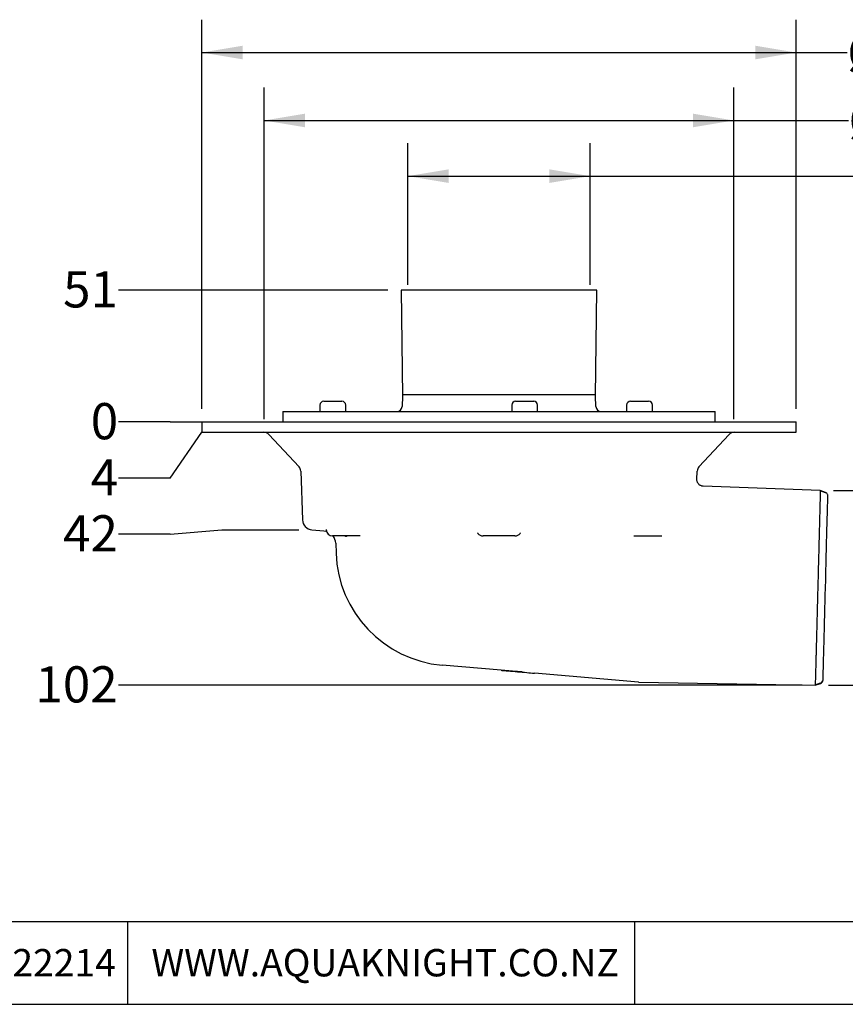
# Model space of a CAD drawing. Units: millimetres. Extents: x 14 to 1161, y 19 to 821.
# Drawn here: x 310 to 629, y 19 to 400 of the extents above; entities that cross this region are included whole.
import ezdxf

# ---------------------------------------------------------------- set-up
doc = ezdxf.new("R2010")
doc.units = ezdxf.units.MM
doc.header["$LTSCALE"] = 4
doc.layers.add('DIMS', color=134, linetype='Continuous')
doc.layers.add('FORMAT', color=7, linetype='Continuous')
doc.styles.add('SLDTEXTSTYLE0', font='TXT', dxfattribs={"width": 0.605})
doc.dimstyles.new('SLDDIMSTYLE0', dxfattribs={"dimtxt": 14, "dimasz": 15.8496, "dimexe": 0, "dimexo": 0.0625, "dimgap": 3.5, "dimtad": 0, "dimtih": 1, "dimtoh": 1, "dimdec": 0, "dimrnd": 1e-09, "dimdsep": 46, "dimtxsty": 'SLDTEXTSTYLE0', "dimblk1": 'NONE', "dimblk2": 'NONE', "dimsah": 1, "dimcen": 0.09, "dimadec": 0, "dimazin": 2, "dimtfac": 1, "dimtdec": 0, "dimtofl": 0, "dimtmove": 0, "dimatfit": 3, "dimldrblk": 'NONE', "dimfxl": 0, "dimfrac": 2, "dimtolj": 1, "dimtzin": 12, "dimarcsym": 0})
doc.dimstyles.new('SLDDIMSTYLE1', dxfattribs={"dimtxt": 14, "dimasz": 15.8496, "dimexe": 0, "dimexo": 0.0625, "dimgap": 3.5, "dimtad": 0, "dimtih": 1, "dimtoh": 1, "dimrnd": 1e-09, "dimzin": 12, "dimdsep": 46, "dimtxsty": 'SLDTEXTSTYLE0', "dimblk1": 'NONE', "dimblk2": 'NONE', "dimsah": 1, "dimcen": 0.09, "dimadec": 0, "dimazin": 3, "dimtfac": 1, "dimtofl": 0, "dimtmove": 0, "dimatfit": 3, "dimldrblk": 'NONE', "dimfxl": 0, "dimfrac": 2, "dimtolj": 1, "dimtzin": 12, "dimarcsym": 0})
doc.dimstyles.new('SLDDIMSTYLE2', dxfattribs={"dimtxt": 14, "dimasz": 15.8496, "dimexe": 0, "dimexo": 0.0625, "dimgap": 3.5, "dimtad": 0, "dimtih": 1, "dimtoh": 1, "dimdec": 0, "dimrnd": 1e-09, "dimzin": 12, "dimdsep": 46, "dimtxsty": 'SLDTEXTSTYLE0', "dimblk1": 'NONE', "dimblk2": 'NONE', "dimsah": 1, "dimcen": 0.09, "dimadec": 0, "dimazin": 3, "dimtfac": 1, "dimtdec": 0, "dimtofl": 0, "dimtmove": 0, "dimatfit": 3, "dimldrblk": 'NONE', "dimfxl": 0, "dimfrac": 2, "dimtolj": 1, "dimtzin": 12, "dimarcsym": 0})
doc.dimstyles.new('SLDDIMSTYLE3', dxfattribs={"dimtxt": 14, "dimasz": 15.8496, "dimexe": 0, "dimexo": 0.0625, "dimgap": 3.5, "dimtad": 0, "dimtih": 1, "dimtoh": 1, "dimrnd": 1e-09, "dimzin": 12, "dimdsep": 46, "dimtxsty": 'SLDTEXTSTYLE0', "dimsah": 1, "dimcen": 0.09, "dimadec": 0, "dimazin": 3, "dimtfac": 1, "dimtofl": 0, "dimtmove": 0, "dimatfit": 3, "dimfxl": 0, "dimfrac": 2, "dimtolj": 1, "dimtzin": 12, "dimarcsym": 0})
doc.dimstyles.new('SLDDIMSTYLE4', dxfattribs={"dimtxt": 14, "dimasz": 15.8496, "dimexe": 0, "dimexo": 0.0625, "dimgap": 3.5, "dimtad": 0, "dimtih": 1, "dimtoh": 1, "dimdec": 0, "dimrnd": 1e-09, "dimzin": 12, "dimdsep": 46, "dimtxsty": 'SLDTEXTSTYLE0', "dimsah": 1, "dimcen": 0.09, "dimadec": 0, "dimazin": 3, "dimtfac": 1, "dimtdec": 0, "dimtofl": 0, "dimtmove": 0, "dimatfit": 3, "dimfxl": 0, "dimfrac": 2, "dimtolj": 1, "dimtzin": 12, "dimarcsym": 0})

# ---------------------------------------------------------------- blocks, each defined once
blk = doc.blocks.new('_D')
at = {"layer": 'DIMS'}
for q in [(347.73, 244.32), (380, 244.32)]:
    blk.add_line((367.73, 244.32), q, dxfattribs=at)
at = {"layer": 'DIMS', "insert": (337.04, 251.62), "char_height": 14, "attachment_point": 1, "style": 'SLDTEXTSTYLE0'}
blk.add_mtext('0', dxfattribs=at)
blk = doc.blocks.new('_None')
blk = doc.blocks.new('_D_1')
at = {"layer": 'DIMS'}
for q in [(380, 240.32), (347.73, 222.62)]:
    blk.add_line((367.73, 222.62), q, dxfattribs=at)
at = {"layer": 'DIMS', "insert": (337.04, 229.92), "char_height": 14, "attachment_point": 1, "style": 'SLDTEXTSTYLE0'}
blk.add_mtext('4', dxfattribs=at)
blk = doc.blocks.new('_D_2')
at = {"layer": 'DIMS'}
for p, q in [((367.73, 200.91), (387.73, 202.61)), ((387.73, 202.61), (417.53, 202.61)), ((367.73, 200.91), (347.73, 200.91))]:
    blk.add_line(p, q, dxfattribs=at)
at = {"layer": 'DIMS', "insert": (326.34, 208.22), "char_height": 14, "attachment_point": 1, "style": 'SLDTEXTSTYLE0'}
blk.add_mtext('42', dxfattribs=at)
blk = doc.blocks.new('_D_3')
at = {"layer": 'DIMS'}
blk.add_line((612.28, 142.49), (347.73, 142.49), dxfattribs=at)
at = {"layer": 'DIMS', "insert": (315.65, 149.79), "char_height": 14, "attachment_point": 1, "style": 'SLDTEXTSTYLE0'}
blk.add_mtext('102', dxfattribs=at)
blk = doc.blocks.new('_D_4')
at = {"layer": 'DIMS'}
blk.add_line((452.02, 295.31), (347.73, 295.31), dxfattribs=at)
at = {"layer": 'DIMS', "insert": (326.34, 302.62), "char_height": 14, "attachment_point": 1, "style": 'SLDTEXTSTYLE0'}
blk.add_mtext('51', dxfattribs=at)
blk = doc.blocks.new('_D_5')
at = {"layer": 'DIMS'}
for p, q in [((459.74, 297.39), (459.74, 352.13)), ((530.27, 297.39), (530.27, 352.13)), ((459.74, 339.43), (530.27, 339.43)), ((530.27, 339.43), (639.18, 339.43))]:
    blk.add_line(p, q, dxfattribs=at)
for points in [[(459.74, 339.43), (475.59, 336.79), (475.59, 342.07)], [(530.27, 339.43), (514.42, 342.07), (514.42, 336.79)]]:
    blk.add_solid(points, dxfattribs=at)
at = {"layer": 'DIMS', "insert": (639.18, 346.74), "char_height": 14, "attachment_point": 1, "style": 'SLDTEXTSTYLE0'}
blk.add_mtext('DWV65', dxfattribs=at)
blk = doc.blocks.new('_D_6')
at = {"layer": 'DIMS'}
for p, q in [((380, 249.4), (380, 399.96)), ((610, 249.4), (610, 399.96)), ((380, 387.26), (610, 387.26)), ((610, 387.26), (629.72, 387.26))]:
    blk.add_line(p, q, dxfattribs=at)
for points in [[(380, 387.26), (395.85, 384.62), (395.85, 389.9)], [(610, 387.26), (594.15, 389.9), (594.15, 384.62)]]:
    blk.add_solid(points, dxfattribs=at)
at = {"layer": 'DIMS', "char_height": 14, "attachment_point": 1, "style": 'SLDTEXTSTYLE0'}
for s, insert in [('%%c', (629.72, 394.23)), ('230', (650.13, 394.26)), ('rebate', (687.46, 394.26))]:
    blk.add_mtext(s, dxfattribs=dict(at, insert=insert))
blk = doc.blocks.new('_D_7')
at = {"layer": 'DIMS'}
for p, q in [((624.41, 217.82), (676.18, 217.82)), ((663.48, 217.82), (663.48, 191.15)), ((663.48, 142.49), (663.48, 169.67)), ((622.44, 142.49), (676.18, 142.49))]:
    blk.add_line(p, q, dxfattribs=at)
for points in [[(663.48, 217.82), (660.83, 201.97), (666.12, 201.97)], [(663.48, 142.49), (666.12, 158.34), (660.83, 158.34)]]:
    blk.add_solid(points, dxfattribs=at)
at = {"layer": 'DIMS', "insert": (630.35, 187.71), "char_height": 14, "attachment_point": 1, "style": 'SLDTEXTSTYLE0'}
blk.add_mtext('DWV80', dxfattribs=at)
blk = doc.blocks.new('_D_8')
at = {"layer": 'DIMS'}
for p, q in [((404.13, 245.4), (404.13, 373.67)), ((585.88, 245.4), (585.88, 373.67)), ((404.13, 360.97), (585.88, 360.97)), ((585.88, 360.97), (630.22, 360.97))]:
    blk.add_line(p, q, dxfattribs=at)
for points in [[(404.13, 360.97), (419.98, 358.33), (419.98, 363.61)], [(585.88, 360.97), (570.03, 363.61), (570.03, 358.33)]]:
    blk.add_solid(points, dxfattribs=at)
at = {"layer": 'DIMS', "char_height": 14, "attachment_point": 1, "style": 'SLDTEXTSTYLE0'}
for s, insert in [('%%c', (630.22, 367.93)), ('182', (650.63, 367.97)), ('hole saw', (687.97, 367.97))]:
    blk.add_mtext(s, dxfattribs=dict(at, insert=insert))

msp = doc.modelspace()

# ---------------------------------------------------------------- linework, layer by layer
at = {"color": 7, "linetype": 'Continuous', "lineweight": 25}
for p, q in [((457.099, 295.312), (457.636, 254.303)), ((532.909, 295.312), (457.099, 295.312)), ((532.372, 254.303), (532.909, 295.312)), ((427.191, 252.316), (433.359, 252.316)), ((433.359, 252.316), (434.191, 252.316)), ((457.636, 254.303), (457.494, 250.246)), ((532.354, 254.816), (457.654, 254.816)), ((501.421, 252.316), (508.421, 252.316)), ((532.514, 250.246), (532.372, 254.303)), ((545.9, 252.316), (546.104, 252.316)), ((546.104, 252.316), (552.9, 252.316)), ((411.379, 248.316), (411.379, 244.816)), ((411.379, 248.316), (463.994, 248.316)), ((425.691, 250.816), (425.691, 248.316)), ((435.691, 248.316), (435.691, 250.816)), ((463.994, 248.316), (578.629, 248.316)), ((499.921, 250.816), (499.921, 248.316)), ((509.921, 248.316), (509.921, 250.816)), ((544.4, 250.816), (544.4, 248.316)), ((554.4, 248.316), (554.4, 250.816)), ((578.629, 244.816), (578.629, 248.316)), ((380.004, 244.316), (380.004, 240.316)), ((380.004, 244.316), (610.004, 244.316)), ((610.004, 240.316), (610.004, 244.316)), ((380.004, 240.316), (610.004, 240.316)), ((405.882, 239.521), (417.634, 226.918)), ((572.374, 226.918), (584.126, 239.521)), ((418.304, 225.301), (418.963, 206.453)), ((571.59, 222.06), (571.703, 225.301)), ((619.335, 217.823), (573.998, 219.474)), ((621.327, 216.868), (619.33, 217.675)), ((621.319, 217.018), (619.334, 217.823)), ((422.612, 202.608), (427.257, 202.202)), ((441.256, 200.216), (430.604, 200.216)), ((501.163, 200.216), (488.845, 200.216)), ((547.164, 200.216), (553.459, 200.216)), ((553.459, 200.216), (557.995, 200.216)), ((431.819, 197.395), (431.955, 193.489)), ((495.903, 148.228), (473.006, 150.231)), ((548.964, 143.586), (508.787, 147.101)), ((549.142, 143.576), (617.362, 142.488)), ((617.362, 142.488), (619.386, 143.188)), ((617.365, 142.633), (619.402, 143.335))]:
    msp.add_line(p, q, dxfattribs=at)
at = {"color": 7, "linetype": 'Continuous', "lineweight": 25, "flags": 128}
for points in [[(620.395, 144.586), (620.397, 144.658), (620.403, 144.886), (620.413, 145.273), (620.428, 145.814), (620.451, 146.702), (620.48, 147.821), (620.516, 149.205), (620.559, 150.815), (620.605, 152.585), (620.656, 154.544), (620.714, 156.744), (620.776, 159.115), (620.84, 161.566), (620.908, 164.145), (620.98, 166.913), (621.055, 169.778), (621.12, 172.27), (621.187, 174.802), (621.255, 177.419), (621.324, 180.05), (621.411, 183.363), (621.498, 186.677), (621.573, 189.55), (621.646, 192.358), (621.72, 195.159), (621.79, 197.849), (621.855, 200.339), (621.917, 202.689), (621.976, 204.944), (622.03, 207.017), (622.078, 208.844), (622.121, 210.471), (622.159, 211.927), (622.191, 213.15), (622.218, 214.187), (622.238, 214.941), (622.25, 215.415), (622.254, 215.573), (622.254, 215.573), (622.254, 215.573)], [(427.257, 202.202), (428.05, 202.068), (428.201, 202.027)]]:
    msp.add_lwpolyline(points, dxfattribs=at)
at = {"color": 7, "linetype": 'Continuous', "lineweight": 25}
for centre, radius, start, end in [((427.191, 250.816), 1.5, 90, 180), ((434.191, 250.816), 1.5, 0, 90), ((501.421, 250.816), 1.5, 90, 180), ((508.421, 250.816), 1.5, 0, 90), ((545.9, 250.816), 1.5, 90, 180), ((552.9, 250.816), 1.5, 0, 90), ((455.496, 250.316), 2, 270, 358), ((534.512, 250.316), 2, 182, 270), ((411.879, 244.816), 0.5, 180, 270), ((578.129, 244.816), 0.5, 270, 0), ((404.054, 237.816), 2.5, 43, 90), ((585.954, 237.816), 2.5, 90, 137), ((415.806, 225.213), 2.5, 2, 43), ((574.202, 225.213), 2.5, 137, 178), ((422.96, 206.593), 4, 182, 265), ((430.604, 202.716), 2.5, 182.20357, 270), ((426.822, 197.221), 5, 2, 36.80445), ((488.845, 202.716), 2.5, 216.92374, 270), ((501.163, 202.716), 2.5, 270, 323.16416), ((476.928, 195.06), 45, 182, 265), ((549.182, 146.076), 2.5, 265, 269.06515), ((618.896, 144.606), 1.5, 289.08573, 359.08576)]:
    msp.add_arc(centre, radius, start, end, dxfattribs=at)
for points, knots in [([(573.998, 219.484), (573.924, 219.485), (573.697, 219.488), (573.325, 219.58), (572.891, 219.76), (572.499, 220.024), (572.172, 220.348), (571.924, 220.699), (571.749, 221.062), (571.642, 221.424), (571.589, 221.757), (571.592, 221.967), (571.593, 222.06)], [0, 0, 0, 0, 0.056786, 0.1731058, 0.2905356, 0.4156011, 0.5319506, 0.6408661, 0.7432163, 0.8392718, 0.9289146, 1, 1, 1, 1]), ([(619.334, 217.823), (619.334, 217.812), (619.333, 217.791), (619.33, 217.66), (619.327, 217.55), (619.326, 217.499), (619.324, 217.443), (619.323, 217.383), (619.321, 217.319), (619.319, 217.25), (619.317, 217.177), (619.316, 217.108), (619.313, 217.031), (619.311, 216.927), (619.307, 216.764), (619.3, 216.525), (619.294, 216.285), (619.288, 216.074), (619.285, 215.926), (619.28, 215.764), (619.276, 215.586), (619.271, 215.392), (619.265, 215.181), (619.252, 214.685), (619.23, 213.833), (619.195, 212.502), (619.151, 210.837), (619.108, 209.195), (619.076, 207.972), (619.064, 207.49), (619.059, 207.317), (619.055, 207.141), (619.05, 206.965), (619.046, 206.815), (619.041, 206.631), (619.034, 206.354), (619.023, 205.922), (619.008, 205.346), (618.989, 204.633), (618.965, 203.714), (618.935, 202.562), (618.898, 201.148), (618.86, 199.706), (618.823, 198.283), (618.796, 197.286), (618.778, 196.577), (618.768, 196.193), (618.758, 195.802), (618.747, 195.402), (618.736, 194.993), (618.699, 193.579), (618.635, 191.106), (618.54, 187.506), (618.444, 183.834), (618.361, 180.672), (618.293, 178.057), (618.253, 176.528), (618.227, 175.535), (618.215, 175.074), (618.203, 174.615), (618.191, 174.156), (618.179, 173.697), (618.167, 173.24), (618.153, 172.716), (618.136, 172.053), (618.113, 171.179), (618.089, 170.274), (618.066, 169.388), (618.044, 168.564), (618.021, 167.669), (617.996, 166.706), (617.959, 165.29), (617.913, 163.534), (617.861, 161.565), (617.816, 159.841), (617.777, 158.35), (617.741, 156.995), (617.71, 155.803), (617.689, 154.976), (617.676, 154.513), (617.671, 154.321), (617.667, 154.145), (617.663, 153.986), (617.659, 153.842), (617.656, 153.714), (617.653, 153.602), (617.628, 152.661), (617.584, 150.975), (617.526, 148.774), (617.476, 146.874), (617.435, 145.294), (617.402, 144.048), (617.379, 143.155), (617.364, 142.593), (617.362, 142.523), (617.362, 142.488)], [0, 0, 0, 0, 0.017504, 0.0350081, 0.0384468, 0.0418855, 0.0453242, 0.0487629, 0.0522016, 0.0556403, 0.059079, 0.0625178, 0.064924, 0.0688779, 0.0751435, 0.0833502, 0.093498, 0.0973522, 0.1014265, 0.1057209, 0.1102354, 0.1149701, 0.1199248, 0.1250997, 0.1484258, 0.1717519, 0.195078, 0.2258634, 0.2394132, 0.2415426, 0.243672, 0.2458014, 0.2479308, 0.2500602, 0.2511824, 0.2545369, 0.2598968, 0.2663449, 0.2743774, 0.2839944, 0.2966463, 0.3112854, 0.3279118, 0.3399745, 0.352903, 0.3564323, 0.360021, 0.3636692, 0.3673767, 0.3711436, 0.3749698, 0.4062927, 0.4376156, 0.4689384, 0.5002613, 0.5177478, 0.5352344, 0.5391604, 0.5430864, 0.5470124, 0.5509384, 0.5548645, 0.5587905, 0.5627165, 0.5683954, 0.5759787, 0.5854662, 0.5920729, 0.5993652, 0.607343, 0.6160063, 0.6253552, 0.6460048, 0.6648424, 0.6818679, 0.697081, 0.7104817, 0.7246832, 0.7360527, 0.7384526, 0.7406755, 0.7427213, 0.7445901, 0.7462818, 0.7477966, 0.7491342, 0.7502949, 0.7815077, 0.8127205, 0.8439334, 0.8751462, 0.9063597, 0.9375731, 0.9687866, 1, 1, 1, 1]), ([(622.254, 215.573), (622.244, 215.743), (622.223, 216.081), (621.98, 216.537), (621.661, 216.854), (621.414, 216.972), (621.319, 217.018)], [0, 0, 0, 0, 0.276002, 0.5520039, 0.8280059, 1, 1, 1, 1]), ([(622.255, 215.678), (622.254, 215.692), (622.252, 215.744), (622.239, 215.89), (622.2, 216.006), (622.176, 216.075)], [0, 0, 0, 0, 0.12217897, 0.46860118, 1, 1, 1, 1]), ([(622.255, 215.678), (622.254, 215.692), (622.252, 215.744), (622.239, 215.89), (622.2, 216.006), (622.176, 216.075)], [0, 0, 0, 0, 0.122179, 0.4686012, 1, 1, 1, 1]), ([(428.097, 202.701), (428.095, 202.703), (428.083, 202.714), (428.098, 202.715), (428.103, 202.64), (428.105, 202.61)], [0, 0, 0, 0, 0.1139222, 0.6442604, 1, 1, 1, 1]), ([(435.361, 200.205), (435.414, 200.208), (435.565, 200.216), (435.79, 200.159), (435.957, 200.096), (436.026, 200.052), (436.015, 200.06), (436.013, 200.062)], [0, 0, 0, 0, 0.1555937, 0.4417941, 0.7139467, 0.9458653, 1, 1, 1, 1]), ([(486.723, 201.365), (486.723, 201.365), (486.723, 201.365), (486.749, 201.335), (486.793, 201.283), (486.827, 201.239), (486.841, 201.219)], [0, 0, 0, 0, 0.2710797, 0.5766639, 0.8105143, 1, 1, 1, 1]), ([(503.176, 201.232), (503.185, 201.243), (503.212, 201.28), (503.248, 201.322), (503.275, 201.354), (503.288, 201.368), (503.286, 201.366), (503.285, 201.365)], [0, 0, 0, 0, 0.115827, 0.3724853, 0.5816214, 0.8387324, 1, 1, 1, 1]), ([(503.985, 147.602), (503.192, 147.651), (500.484, 147.816), (497.8, 148.057), (495.903, 148.228)], [0, 0, 0, 0, 0.2928359, 1, 1, 1, 1]), ([(495.903, 148.228), (496.024, 148.217), (496.429, 148.182), (497.312, 148.105), (499.305, 147.93), (502.173, 147.679), (505.555, 147.384), (507.766, 147.19), (508.787, 147.101)], [0, 0, 0, 0, 0.0278789, 0.0934121, 0.2039178, 0.4902074, 0.7647558, 1, 1, 1, 1]), ([(619.386, 143.189), (619.387, 143.189), (619.492, 143.212), (619.673, 143.317), (619.909, 143.486), (620.086, 143.684), (620.193, 143.839), (620.232, 143.929), (620.24, 143.946)], [0, 0, 0, 0, 0.00254, 0.2750579, 0.5228958, 0.7482202, 0.950893, 1, 1, 1, 1]), ([(619.386, 143.189), (619.387, 143.189), (619.492, 143.212), (619.673, 143.317), (619.909, 143.486), (620.086, 143.684), (620.193, 143.839), (620.232, 143.929), (620.24, 143.946)], [0, 0, 0, 0, 0.00254, 0.2750579, 0.5228958, 0.7482202, 0.950893, 1, 1, 1, 1]), ([(620.24, 143.946), (620.262, 143.992), (620.309, 144.09), (620.353, 144.24), (620.378, 144.366), (620.388, 144.448), (620.39, 144.474), (620.39, 144.481)], [0, 0, 0, 0, 0.2621805, 0.5679414, 0.8054657, 0.944098, 1, 1, 1, 1]), ([(620.24, 143.946), (620.262, 143.992), (620.309, 144.09), (620.353, 144.24), (620.378, 144.366), (620.388, 144.448), (620.39, 144.474), (620.39, 144.481)], [0, 0, 0, 0, 0.2621805, 0.5679414, 0.8054657, 0.944098, 1, 1, 1, 1])]:
    msp.add_open_spline(points, degree=3, knots=knots, dxfattribs=at)
at = {"layer": 'FORMAT'}
for p, q in [((34.345, 50.998), (1145.44, 50.998)), ((351.225, 50.998), (351.225, 18.998)), ((547.486, 50.998), (547.486, 18.998)), ((34.345, 18.998), (1145.44, 18.998))]:
    msp.add_line(p, q, dxfattribs=at)

# ---------------------------------------------------------------- texts
at = {"layer": 'FORMAT', "char_height": 10.58333, "attachment_point": 2, "style": 'SLDTEXTSTYLE0'}
for s, insert in [('+6498322214', (302.687, 40.383)), ('WWW.AQUAKNIGHT.CO.NZ', (450.981, 40.383))]:
    msp.add_mtext(s, dxfattribs=dict(at, insert=insert))

# ---------------------------------------------------------------- dimensions: what is measured, and where the dimension line sits
at = {"layer": 'DIMS'}
for base, p1, p2, text, dimstyle, picture, middle in [((610.004, 387.262), (380.004, 244.316), (610.004, 244.316), '%%c<> rebate', 'SLDDIMSTYLE3', '_D_6', (685.898, 387.262)), ((585.878, 360.968), (404.13, 240.316), (585.878, 240.316), '%%c<> hole saw', 'SLDDIMSTYLE4', '_D_8', (697.098, 360.968)), ((459.739, 339.433), (530.269, 292.312), (459.739, 292.312), 'DWV65', 'SLDDIMSTYLE3', '_D_5', (672.305, 339.433))]:
    dim = msp.add_linear_dim(base=base, p1=p1, p2=p2, text=text, dimstyle=dimstyle, dxfattribs=at)
    dim.commit()
    dim.dimension.update_dxf_attribs({"geometry": picture, "text_midpoint": middle, "dimtype": 160})
for feature_location, offset, origin, dimstyle, picture, middle in [((457.099, 295.312), (-109.367, 0), (380.004, 244.316), 'SLDDIMSTYLE1', '_D_4', (337.037, 295.312)), ((380.003965016, 244.316209951), (-32.272236175, 0), (380.003965016, 244.316209951), 'SLDDIMSTYLE0', '_D', (342.384506752, 244.316209951)), ((617.362, 142.488), (-269.63, 0), (380.004, 244.316), 'SLDDIMSTYLE2', '_D_3', (331.69, 142.488)), ((422.612, 202.608), (-74.88, -1.694), (380.004, 244.316), 'SLDDIMSTYLE2', '_D_2', (337.037, 200.914)), ((380.004, 240.316), (-32.272, -17.701), (380.004, 244.316), 'SLDDIMSTYLE1', '_D_1', (342.385, 222.615))]:
    dim = msp.add_ordinate_dim(feature_location=feature_location, offset=offset, dtype=0, origin=origin, dimstyle=dimstyle, dxfattribs=at)
    dim.commit()
    dim.dimension.update_dxf_attribs({"geometry": picture, "text_midpoint": middle})
dim = msp.add_linear_dim(base=(663.476, 217.823), p1=(617.362, 142.488), p2=(619.334, 217.823), angle=90, text='DWV80', dimstyle='SLDDIMSTYLE3', dxfattribs=at)
dim.commit()
dim.dimension.update_dxf_attribs({"geometry": '_D_7', "text_midpoint": (663.476, 180.41), "dimtype": 160})

doc.saveas('drawing.dxf')
